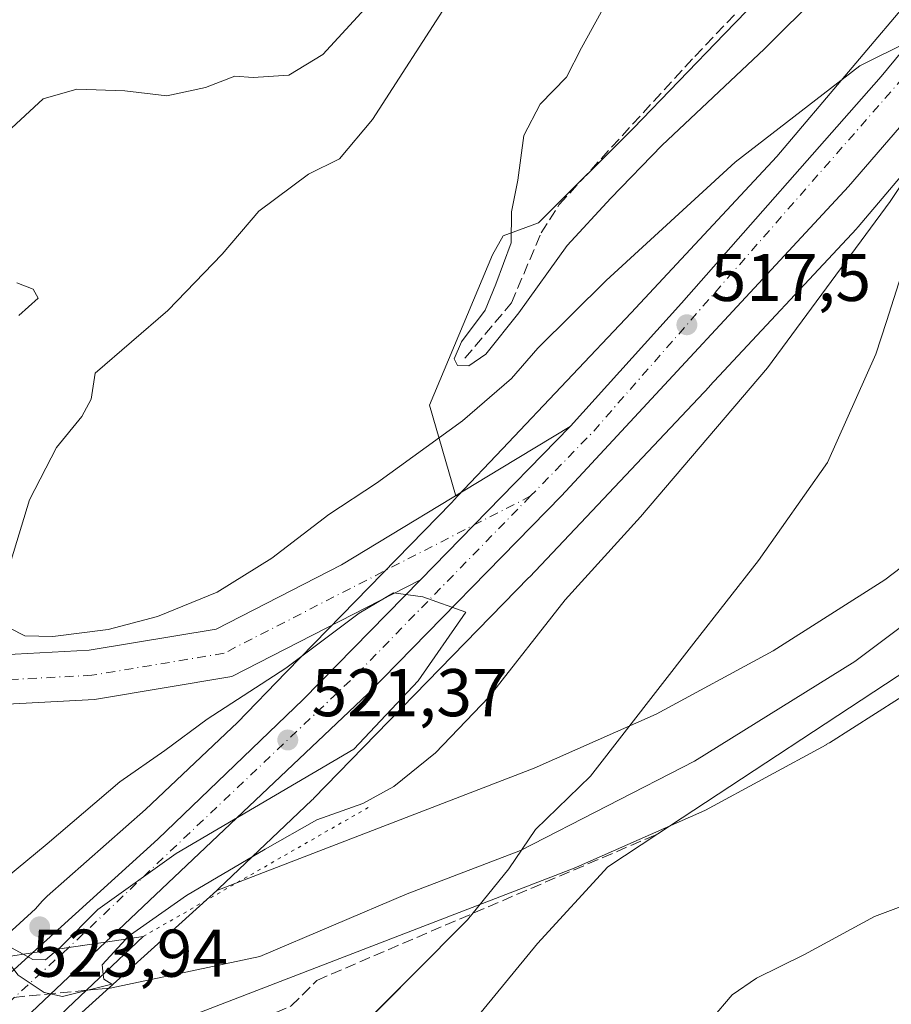
# Model space of a CAD drawing. Units: metres. Extents: x 594863 to 598358, y 4650426 to 4652781.
# Drawn here: x 596604 to 596734, y 4652515 to 4652662 of the extents above; entities that cross this region are included whole.
import ezdxf

# ---------------------------------------------------------------- set-up
doc = ezdxf.new("R2010")
doc.units = ezdxf.units.M
doc.header["$MEASUREMENT"] = 0
for name, pattern in [('DGN Style 3', [2.307223458686699, 1.648016756204785, -0.6592067024819142]), ('DGN Style 4', [2.6384748266838614, 1.318413404963828, -0.6592067024819142, 0.001648016756204785, -0.6592067024819142]), ('DGN Style 5', [1.1536117293433497, 0.4944050268614355, -0.6592067024819142])]:
    doc.linetypes.add(name, pattern=pattern)
for name, color, linetype, lineweight in [('Carretera de calzada única Cxs', 7, 'Continuous', 13), ('Carretera de calzada única eje', 7, 'DGN Style 4', 0), ('Corriente artificial lineal', 4, 'DGN Style 3', 13), ('Corriente natural lineal', 142, 'Continuous', 13), ('Cultivos herbáceos CxS', 92, 'Continuous', 0), ('Curva de nivel normal', 30, 'Continuous', 0), ('Ferrocarril eje', 151, 'Continuous', 13), ('Ferrocarril eje oculto', 9, 'DGN Style 3', 13), ('Matorral CxS', 135, 'Continuous', 0), ('Municipio', 91, 'Continuous', 13), ('Municipio CxS', 4, 'Continuous', 0), ('Núcleo urbano CxS', 7, 'Continuous', 0), ('Pastizal CxS', 92, 'Continuous', 0), ('Puente Cxs', 1, 'Continuous', 13), ('Puente esquema', 1, 'DGN Style 5', 0), ('Punto de cota en terreno', 7, 'Continuous', 0), ('Rótulo de punto de cota en construcción', 7, 'Continuous', 0), ('Rótulo de punto de cota en terreno', 7, 'Continuous', 0)]:
    doc.layers.add(name, color=color, linetype=linetype, lineweight=lineweight)
doc.styles.add('Style-Arial', font='txt')

# ---------------------------------------------------------------- blocks, each defined once
blk = doc.blocks.new('5PATER')
at = {"layer": 'Punto de cota en terreno', "linetype": 'Continuous', "lineweight": 0}
h = blk.add_hatch(color=51, dxfattribs=at)
edge = h.paths.add_edge_path()
edge.add_ellipse((0, 0), major_axis=(-0.1095731443231308, -0.1110710700762829), ratio=0.9994222409660322, start_angle=0, end_angle=360)

msp = doc.modelspace()

# ---------------------------------------------------------------- linework, layer by layer
at = {"layer": 'Carretera de calzada única Cxs', "color": 7, "linetype": 'Continuous', "lineweight": 13, "extrusion": (-0.7125144451854747, 0.7000991014570284, 0.04673771005405259), "elevation": 2832158.945377152, "flags": 128}
msp.add_lwpolyline([(-3736836.697821961, -131992.9150858607), (-3736848.068929083, -131993.3503615317), (-3736868.548893102, -131994.2529478815)], dxfattribs=at)
msp.add_lwpolyline([(-3736836.697821961, -131992.9150858607), (-3736848.068929083, -131993.3503615317), (-3736868.548893102, -131994.2529478815)], dxfattribs=at)
at = {"layer": 'Carretera de calzada única Cxs', "color": 7, "linetype": 'Continuous', "lineweight": 13, "extrusion": (0.6812071435823435, -0.7315839469128955, 0.02723520060022198), "elevation": -2997278.661896683, "flags": 128}
msp.add_lwpolyline([(3607146.392485996, 82181.57811124042), (3607131.261707642, 82177.6156413746), (3607120.451138683, 82183.98570432956)], dxfattribs=at)
at = {"layer": 'Carretera de calzada única Cxs', "color": 7, "linetype": 'Continuous', "lineweight": 13, "extrusion": (-0.1460194419645104, 0.9892817205267533, 1.295689886911277e-09), "elevation": 4515540.033303612, "flags": 128}
msp.add_lwpolyline([(-1269581.121202305, 519.6016492604432), (-1269575.642479826, 520.9464492604494), (-1269570.163757348, 520.5329492604396)], dxfattribs=at)
msp.add_lwpolyline([(-1269581.121202305, 519.6016492604432), (-1269575.642479826, 520.9464492604494), (-1269570.163757348, 520.5329492604396)], dxfattribs=at)
at = {"layer": 'Carretera de calzada única Cxs', "color": 7, "linetype": 'Continuous', "lineweight": 13, "extrusion": (0.01994839649622633, 0.01807256143702935, 0.999637656353708), "elevation": 96504.69191888189, "flags": 128}
msp.add_lwpolyline([(3047383.367317758, -3564528.240084414), (3047383.367317757, -3564554.940109314)], dxfattribs=at)
at = {"layer": 'Carretera de calzada única Cxs', "color": 7, "linetype": 'Continuous', "lineweight": 13}
for points in [[(596616.7600999996, 4652524.7401, 519.6074999999983), (596605.9200999998, 4652523.140100001, 520.5387999999948), (596624.5401, 4652540.020099999, 522.6324000000022), (596646.1700999998, 4652560.770099999, 521.315300000002), (596663.5844000002, 4652578.556600001, 519.9508999999962), (596671.5395000001, 4652586.681700001, 519.5160999999935), (596685.8630999997, 4652601.319499999, 518.6144999999962), (596685.8954999996, 4652601.3453, 518.6132999999973), (596685.9200999998, 4652601.3707, 518.6119999999937), (596702.3800999997, 4652619.640100001, 517.4928999999975), (596732.0601000005, 4652653.340100001, 515.448000000004), (596775.3800999997, 4652705.710100001, 512.2808999999979), (596815.2100999998, 4652758.4001, 509.4468999999954), (596816.4360999997, 4652760.2147, 509.3874000000069), (596824.8300999999, 4652760.329, 509.3252000000066), (596817.6101000002, 4652749.9301, 509.8303000000015), (596775.6901000004, 4652695.0601, 512.7896000000037), (596757.8400999998, 4652672.4301, 514.1588000000047), (596727.2200999996, 4652636.970100001, 516.2765999999974), (596684.5601000005, 4652591.0101, 519.0124000000069), (596655.7701000003, 4652561.600099999, 520.8549000000058)], [(596597.7301000003, 4652507.110099999, 522.0142000000051), (596591.9301000005, 4652506.1601, 521.8717999999935), (596586.1401000004, 4652505.220100001, 521.257500000007), (596605.9200999998, 4652523.140100001, 520.5387999999948), (596616.7600999996, 4652524.7401, 519.6074999999983), (596605.7600999996, 4652514.350099999, 515.6465000000027)]]:
    msp.add_polyline3d(points, close=True, dxfattribs=at)
for points in [[(596824.8300999999, 4652760.329, 509.3252000000066), (596817.6101000002, 4652749.9301, 509.8303000000015), (596775.6901000004, 4652695.0601, 512.7896000000037), (596757.8400999998, 4652672.4301, 514.1588000000047), (596727.2200999996, 4652636.970100001, 516.2765999999974), (596684.5601000005, 4652591.0101, 519.0124000000069), (596655.7701000003, 4652561.600099999, 520.8549000000058), (596616.7600999996, 4652524.7401, 519.6074999999983)], [(596685.8630999997, 4652601.319499999, 518.6144999999962), (596685.8954999996, 4652601.3453, 518.6132999999973), (596685.9200999998, 4652601.3707, 518.6119999999937), (596702.3800999997, 4652619.640100001, 517.4928999999975), (596732.0601000005, 4652653.340100001, 515.448000000004), (596775.3800999997, 4652705.710100001, 512.2808999999979), (596815.2100999998, 4652758.4001, 509.4468999999954), (596816.4360999997, 4652760.214600001, 509.3874000000069)], [(596513.2500999998, 4652551.460100001, 517.6030000000028), (596519.9301000005, 4652552.030099999, 517.3989000000003), (596542.7901, 4652554.710100001, 517.4000999999989), (596577.4101, 4652565.270099999, 516.715200000006), (596592.3300999999, 4652566.9001, 515.8638999999966), (596614.3701, 4652568.090100001, 516.8834000000061), (596633.2200999996, 4652571.220100001, 517.8172999999952), (596651.8800999997, 4652580.790100001, 518.7676000000065), (596675.6151000002, 4652595.132900001, 518.9198999999935), (596685.8630999997, 4652601.319499999, 518.6144999999962)], [(596592.3300999999, 4652566.9001, 515.8638999999966), (596614.3701, 4652568.090100001, 516.8834000000061), (596633.2200999996, 4652571.220100001, 517.8172999999952), (596651.8800999997, 4652580.790100001, 518.7676000000065), (596675.6151000002, 4652595.132900001, 518.9198999999935), (596685.8630999997, 4652601.319499999, 518.6144999999962), (596671.5395000001, 4652586.681700001, 519.5160999999935), (596663.5844000002, 4652578.556600001, 519.9508999999962), (596635.5500999996, 4652564.1801, 521.5592999999935), (596615.1700999998, 4652560.790100001, 517.3178999999947), (596592.9200999998, 4652559.590100001, 515.8564999999944)], [(596663.5844000002, 4652578.556500001, 519.9508999999962), (596635.5500999996, 4652564.1801, 521.5592999999935), (596615.1700999998, 4652560.790100001, 517.3178999999947), (596592.9200999998, 4652559.590100001, 515.8564999999944)], [(596605.9200999998, 4652523.140100001, 520.5387999999948), (596624.5401, 4652540.020099999, 522.6324000000022), (596646.1700999998, 4652560.770099999, 521.315300000002), (596663.5844000002, 4652578.556500001, 519.9508999999962)]]:
    msp.add_polyline3d(points, dxfattribs=at)
at = {"layer": 'Carretera de calzada única eje', "color": 7, "linetype": 'DGN Style 4', "lineweight": 0, "extrusion": (0.04321989133899851, 0.02238232457263263, 0.9988148339604147), "elevation": 130442.8504632332, "flags": 128}
msp.add_lwpolyline([(3857145.78459614, -2666417.79308216), (3857124.960098495, -2666376.526851161), (3857102.676742593, -2666326.119552836), (3857064.102858775, -2666227.54520181), (3857059.998527856, -2666215.130869673)], dxfattribs=at)
at = {"layer": 'Carretera de calzada única eje', "color": 7, "linetype": 'DGN Style 4', "lineweight": 0, "extrusion": (-0.5039092687492155, 0.5331891975589245, 0.6795474438735689), "elevation": 2180391.533932169, "flags": 128}
msp.add_lwpolyline([(-3629379.069380118, -2018942.947040516), (-3629341.281844267, -2018940.703816423), (-3629283.129647879, -2018940.588363375)], dxfattribs=at)
at = {"layer": 'Carretera de calzada única eje', "color": 7, "linetype": 'DGN Style 4', "lineweight": 0, "extrusion": (0.02574284996352936, 0.02358103412415779, 0.9993904344676261), "elevation": 125590.4367551276, "flags": 128}
msp.add_lwpolyline([(3027736.599080217, -3580357.873804887), (3027736.599080217, -3580331.535202416)], dxfattribs=at)
at = {"layer": 'Carretera de calzada única eje', "color": 7, "linetype": 'DGN Style 4', "lineweight": 0}
msp.add_polyline3d([(596679.9663000006, 4652591.0031, 519.2219000000041), (596634.4062999999, 4652567.6393, 518.6055999999953), (596614.7764999997, 4652564.374100001, 517.0531000000046), (596592.6277000001, 4652563.179500001, 515.8886000000057), (596578.1634999998, 4652561.6021, 515.8671000000032), (596543.5586999999, 4652551.047700001, 516.5791999999929), (596520.2988999998, 4652548.3123, 517.2902000000031), (596512.4232999999, 4652547.649900001, 517.5469000000012)], dxfattribs=at)
at = {"layer": 'Corriente artificial lineal', "color": 4, "linetype": 'DGN Style 3', "lineweight": 13, "extrusion": (-0.01060968232365054, -0.004554609369651079, 0.9999333428656537), "elevation": -27008.03160289502, "flags": 128}
msp.add_lwpolyline([(596620.0656869025, 4652444.298853947), (596670.7469908193, 4652466.054279598)], dxfattribs=at)
at = {"layer": 'Corriente artificial lineal', "color": 4, "linetype": 'DGN Style 3', "lineweight": 13}
for points in [[(596670.2111000001, 4652611.461300001, 510.4989999999962), (596677.1401000004, 4652619.710100001, 509.6999999999971), (596681.5401, 4652630.090100001, 509.1168000000035), (596684.2301000003, 4652634.300100001, 508.8117000000057), (596704.3601000002, 4652656.300100001, 507.8135000000038), (596753.0000999998, 4652707.130100001, 506.4165999999968), (596782.5201000003, 4652741.0801, 505.507700000002), (596797.5059000002, 4652759.956700001, 505.2943999999989)], [(596605.7226999998, 4652509.7389, 514.9955999999949), (596617.1999000004, 4652507.5175, 513.045100000003), (596633.6041000001, 4652510.692500001, 512.5598999999929), (596644.3991, 4652515.2434, 512.7584000000061), (596648.2090999996, 4652519.053400001, 512.6573999999965)]]:
    msp.add_polyline3d(points, dxfattribs=at)
at = {"layer": 'Corriente natural lineal', "color": 142, "linetype": 'Continuous', "lineweight": 13}
msp.add_polyline3d([(596597.3338000001, 4652463.861400001, 514.571299999996), (596609.7164000003, 4652468.147600001, 514.0390999999945), (596623.8450999996, 4652474.973900001, 513.6772000000057), (596643.2127, 4652487.832699999, 513.4541999999929), (596660.3576999997, 4652499.897700001, 513.1496000000043), (596671.4702000003, 4652512.915200001, 513.0237999999954), (596680.9952999996, 4652524.504000001, 513.1067000000039), (596691.4727999996, 4652535.934, 513.2271000000037), (596698.8865, 4652540.808599999, 513.2942000000039), (596738.0670999996, 4652566.5701, 512.2783000000054), (596757.5140000005, 4652582.4451, 511.9040999999997), (596773.5213000001, 4652597.790999999, 511.5041999999958), (596787.2796999998, 4652610.226399999, 511.1279000000068), (596799, 4652623, 511.0338999999949), (596806.9912, 4652635.494200001, 510.5234000000055), (596818.5005999999, 4652650.972300001, 509.8353000000062), (596829.7454000004, 4652667.1119, 509.3738000000012), (596834.6402000004, 4652677.166099999, 509.3855999999942), (596841.9162999997, 4652696.480699999, 509.2692999999999), (596852.7642000001, 4652717.250600001, 507.4943000000058), (596859.4582000002, 4652729.7389, 507.5157999999938), (596866.6549000005, 4652747.942299999, 506.9830999999977), (596873.4041999998, 4652760.991000001, 506.6937999999937)], dxfattribs=at)
at = {"layer": 'Cultivos herbáceos CxS', "color": 92, "linetype": 'Continuous', "lineweight": 0}
for points in [[(596792.8047000002, 4652759.8928, 505.6043000000063), (596778.5850999998, 4652746.0385, 505.9195000000037), (596754.4817000004, 4652715.4089, 506.5213999999978), (596738.4128999999, 4652692.3115, 506.8506000000052), (596725.3569, 4652676.7457, 507.4251999999979), (596708.7856999999, 4652659.673699999, 507.7179000000033), (596695.2276999997, 4652645.6143, 508.2244000000064), (596681.1675000006, 4652631.5551, 509.2002999999968), (596675.9018999999, 4652629.640500001, 510.2829000000056), (596674.3136999998, 4652626.816099999, 510.4116000000067), (596664.9319000002, 4652604.509500001, 511.8923000000068), (596668.8309000004, 4652591.194499999, 518.5105999999942), (596669.1118000001, 4652590.9573, 518.5923000000039)], [(596725.3569, 4652676.7457, 507.4251999999979), (596708.7856999999, 4652659.673699999, 507.7179000000033), (596695.2276999997, 4652645.6143, 508.2244000000064), (596681.1675000006, 4652631.5551, 509.2002999999968), (596675.9018999999, 4652629.640500001, 510.2829000000056), (596674.3136999998, 4652626.816099999, 510.4116000000067), (596664.9319000002, 4652604.509500001, 511.8923000000068), (596668.8309000004, 4652591.194499999, 518.5105999999942), (596669.1118000001, 4652590.9573, 518.5923000000039), (596668.2059000004, 4652589.999299999, 518.7295000000013), (596643.6793000001, 4652564.8663, 519.448900000003), (596643.6589000003, 4652564.8453, 519.4510000000009), (596636.3481000002, 4652557.299100001, 520.3723999999929), (596635.5698999995, 4652556.561899999, 520.4030000000057), (596622.7406000001, 4652544.41, 521.6318000000028), (596608.1237000005, 4652531.570400001, 521.9231), (596607.7467999998, 4652531.217, 521.9627000000038), (596607.3887, 4652530.834899999, 522.0087000000058), (596607.3589000005, 4652530.8005, 522.011400000003), (596606.3651000002, 4652529.654200001, 522.110400000005), (596598.7988999998, 4652522.800799999, 516.9729999999981)], [(596669.1118000001, 4652590.9573, 518.5923000000039), (596668.2059000004, 4652589.999299999, 518.7295000000013), (596643.6793000001, 4652564.8663, 519.448900000003), (596643.6589000003, 4652564.8453, 519.4510000000009), (596636.3481000002, 4652557.299100001, 520.3723999999929), (596635.5698999995, 4652556.561899999, 520.4030000000057), (596622.7406000001, 4652544.41, 521.6318000000028), (596608.1237000005, 4652531.570400001, 521.9231), (596607.7467999998, 4652531.217, 521.9627000000038), (596607.3887, 4652530.834899999, 522.0087000000058), (596607.3589000005, 4652530.8005, 522.011400000003), (596606.3651000002, 4652529.654200001, 522.110400000005), (596598.7988999998, 4652522.800799999, 516.9729999999981)]]:
    msp.add_polyline3d(points, dxfattribs=at)
at = {"layer": 'Curva de nivel normal', "color": 30, "linetype": 'Continuous', "lineweight": 0, "flags": 128}
for points, elevation in [([(596690.4400000004, 4652662.890100001), (596687.5599999996, 4652657.5601), (596685.3099999996, 4652653.2301), (596681.3799999999, 4652649.2301), (596678.9600000001, 4652644.5601), (596678.0599999996, 4652637.9001), (596677.1100000005, 4652633.2301), (596677.0700000003, 4652628.620100001), (596674.7800000003, 4652622.460100001), (596673.2400000002, 4652618.620100001), (596669.7199999997, 4652613.9001), (596668.6200000001, 4652611.4001), (596669.1100000005, 4652610.4001), (596670.7800000003, 4652610.340100001), (596673.3300000001, 4652612.050100001), (596678.2100000001, 4652618.2301), (596685.4199999999, 4652628.2301), (596691.8799999999, 4652635.2301), (596699.5, 4652643.050100001), (596714.7400000002, 4652657.440099999), (596731.1600000003, 4652673.7601)], 510), ([(596602.1699999999, 4652645.0601), (596607.5099999999, 4652649.9801), (596612.54, 4652651.4301), (596619.6500000004, 4652651.210100001), (596625.8799999999, 4652650.440099999), (596631.6299999999, 4652651.690099999), (596635.9900000002, 4652653.390100001), (596638.7400000002, 4652653.190099999), (596644.0300000003, 4652653.520099999), (596649.1100000005, 4652656.5601), (596655.9100000003, 4652664.0001)], 520), ([(596602.75, 4652581.450099999), (596605.4800000006, 4652590.450099999), (596609.4900000002, 4652598.210100001), (596613.29, 4652602.8301), (596614.6399999997, 4652605.4001), (596615.2400000002, 4652609.2301), (596626.0599999996, 4652618.5601), (596634.1399999997, 4652626.9001), (596639.5800000001, 4652633.300100001), (596646.9800000006, 4652638.790100001), (596651.5800000001, 4652641.100099999), (596656.4800000006, 4652646.940099999), (596667.9100000003, 4652664.6501)], 515), ([(596736.3700000001, 4652658.620100001), (596728.9100000003, 4652654.880100001), (596710.4000000004, 4652640.5701), (596691.1799999997, 4652623.0101), (596681.0599999996, 4652612.970100001), (596677.1200000001, 4652608.470100001), (596669.8600000005, 4652602.1801), (596657.0599999996, 4652592.9001), (596649.9900000002, 4652588.2301), (596641.5, 4652581.790100001), (596633.3799999999, 4652576.710100001), (596624.5099999999, 4652573.0801), (596617.1699999999, 4652571.1801), (596608.9800000006, 4652570.140100001), (596604.8099999996, 4652570.2501), (596602.54, 4652571.350099999)], 515), ([(596619.8028999995, 4652525.193299999), (596619.8059, 4652525.196599999), (596620.1399999997, 4652525.5601), (596628.8399999999, 4652531.6501), (596640.54, 4652538.540100001), (596648.2000000002, 4652542.920100001), (596655.0499999998, 4652545.340100001), (596659.6600000003, 4652547.8301), (596665.8399999999, 4652552.840100001), (596673.7400000002, 4652561.140100001), (596685.1200000001, 4652575.5601), (596696.3200000003, 4652587.9001), (596715.1799999997, 4652610.020099999), (596733.4400000004, 4652634.7501), (596741.6399999997, 4652647.0701)], 515), ([(596603.8799999999, 4652617.790100001), (596606.79, 4652620.4101), (596606.0199999996, 4652621.7401), (596603.5999999996, 4652622.6501)], 520), ([(596604.5253, 4652522.932700001), (596602.7999999998, 4652523.870100001), (596599.8099999996, 4652524.870100001), (596598.7100000001, 4652526.110099999), (596597.6200000001, 4652527.020099999), (596596.7199999997, 4652528.220100001), (596596.5300000003, 4652529.370100001), (596597.7199999997, 4652530.7501), (596608.1200000001, 4652539.3201), (596618.9299999997, 4652548.540100001), (596625.6100000005, 4652553.190099999), (596631.9199999999, 4652557.860099999), (596643.5999999996, 4652565.450099999), (596654.5, 4652573.600099999), (596659.6100000005, 4652576.630100001), (596663.9299999997, 4652576.030099999), (596670.3300000001, 4652573.7301), (596663.2699999996, 4652563.540100001), (596653.7100000001, 4652553.380100001), (596627.2999999998, 4652537.890100001), (596615.6600000003, 4652529.5801), (596610.1600000003, 4652524.020099999), (596609.79, 4652523.710100001)], 520), ([(596738.3799999999, 4652531.2401), (596731.0899999999, 4652528.520099999), (596720.6600000003, 4652522.880100001), (596713.5300000003, 4652519.380100001), (596709.9199999999, 4652516.9101), (596706.8099999996, 4652513.2401)], 515), ([(596619.8028999995, 4652525.193299999), (596619.7999999998, 4652525.190099999), (596619.7969000004, 4652525.186799999), (596616.2800000003, 4652521.370100001), (596616.4599000001, 4652519.9408)], 515), ([(596604.5253, 4652522.932700001), (596604.5300000003, 4652522.9301), (596605.9800000006, 4652522.1501), (596607.8799999999, 4652522.100099999), (596609.79, 4652523.710100001)], 520), ([(596613.9389000004, 4652517.539799999), (596610.3799999999, 4652516.6601), (596607.6699999999, 4652517.2501), (596603.7800000003, 4652519.840100001), (596601.8300000001, 4652522.380100001), (596601.8265000005, 4652522.3847)], 515), ([(596616.4599000001, 4652519.9408), (596616.54, 4652519.2501), (596617.75, 4652518.4801), (596613.9389000004, 4652517.539799999)], 515)]:
    msp.add_lwpolyline(points, dxfattribs=dict(at, elevation=elevation))
at = {"layer": 'Ferrocarril eje', "color": 151, "linetype": 'Continuous', "lineweight": 13}
msp.add_polyline3d([(596863.073, 4652760.850199999, 513.713699999993), (596844.4800000006, 4652721.970000001, 514.525999999998), (596824.9299999997, 4652678.220000001, 515.6757999999973), (596802.9699999997, 4652641.4, 512.119200000001), (596792.8300000001, 4652627.699999999, 511.3858000000037), (596775.2699999996, 4652607.180000001, 513.0329999999958), (596753.9100000003, 4652585.730000001, 512.8536000000023), (596728.1699999999, 4652566.439999999, 513.258600000001), (596704.3399999999, 4652551.630000001, 516.6937000000034), (596678.4500000002, 4652538.359999999, 516.7225000000036), (596661.6100000005, 4652531.92, 516.2421999999933), (596639.7100000001, 4652522.609999999, 517.8407000000007), (596617.4800000006, 4652517.91, 515.9199999999983), (596613.9699999997, 4652517.57, 516.1106)], dxfattribs=at)
at = {"layer": 'Ferrocarril eje oculto', "color": 9, "linetype": 'DGN Style 3', "lineweight": 13, "extrusion": (-0.0118019043490156, -0.001140951366744609, 0.999929704171106), "elevation": -11833.40296794369, "flags": 128}
msp.add_lwpolyline([(596578.5099185198, 4652507.096910827), (596558.9585314142, 4652505.206909597)], dxfattribs=at)
at = {"layer": 'Matorral CxS', "color": 135, "linetype": 'Continuous', "lineweight": 0}
for points in [[(596854.7424, 4652760.7368, 507.3105000000069), (596828.1924999999, 4652701.9815, 508.2737000000052), (596828.1912000002, 4652701.978499999, 508.2737999999954), (596828.1898999996, 4652701.975500001, 508.2737999999954), (596828.1102999998, 4652701.7929, 508.2774999999965), (596828.1089000005, 4652701.789799999, 508.2776000000013), (596828.1075999998, 4652701.786699999, 508.277700000006), (596820.3192999996, 4652683.253900001, 508.3654999999999), (596811.3897000002, 4652665.6873, 508.3273000000045), (596801.1031, 4652648.8029, 510.6097000000009), (596789.6542999997, 4652632.7949, 511.0420000000013), (596776.9417000003, 4652617.657500001, 510.1083999999974), (596763.1681000004, 4652603.4967, 510.0100999999996), (596748.3196999999, 4652590.492900001, 510.3086999999941), (596732.6023000004, 4652578.559900001, 510.4928000000073), (596716.0173000004, 4652567.9891, 511.0945999999968), (596698.6527000006, 4652558.579700001, 511.3867000000028), (596680.5242999997, 4652550.588300001, 512.0645999999979), (596633.3169999998, 4652532.403899999, 517.7372999999934)], [(596748.3196999999, 4652590.492900001, 510.3086999999941), (596732.6023000004, 4652578.559900001, 510.4928000000073), (596716.0173000004, 4652567.9891, 511.0945999999968), (596698.6527000006, 4652558.579700001, 511.3867000000028), (596680.5242999997, 4652550.588300001, 512.0645999999979), (596633.3169999998, 4652532.403899999, 517.7372999999934), (596633.4130999995, 4652532.488500001, 517.730899999995), (596633.6348000001, 4652532.6907, 517.7424000000028), (596647.4763000002, 4652545.801300001, 520.6312999999936), (596647.6316000001, 4652545.952600001, 520.6512999999978), (596647.7208000004, 4652546.043099999, 520.664499999999), (596655.1407000005, 4652553.702600001, 520.5835999999981), (596679.7015000005, 4652578.8705, 519.0432000000001), (596679.7894000001, 4652578.9617, 519.0332000000053), (596687.4190999996, 4652587.032299999, 518.7311999999947), (596706.5484999996, 4652607.260399999, 517.321299999996), (596706.5856, 4652607.299699999, 517.3221000000049), (596728.3975000001, 4652630.679099999, 515.9907999999997), (596728.5623000005, 4652630.861600001, 515.977899999998), (596728.6546999998, 4652630.968699999, 515.9716000000044), (596760.7089000001, 4652668.847800001, 513.8546999999963)], [(596760.7089000001, 4652668.847800001, 513.8546999999963), (596728.6546999998, 4652630.968699999, 515.9716000000044), (596728.5623000005, 4652630.861600001, 515.977899999998), (596728.3975000001, 4652630.679099999, 515.9907999999997), (596706.5856, 4652607.299699999, 517.3221000000049), (596706.5484999996, 4652607.260399999, 517.321299999996), (596687.4190999996, 4652587.032299999, 518.7311999999947), (596679.7894000001, 4652578.9617, 519.0332000000053), (596679.7015000005, 4652578.8705, 519.0432000000001), (596655.1407000005, 4652553.702600001, 520.5835999999981), (596647.7208000004, 4652546.043099999, 520.664499999999), (596647.6316000001, 4652545.952600001, 520.6512999999978), (596647.4763000002, 4652545.801300001, 520.6312999999936), (596633.6348000001, 4652532.6907, 517.7424000000028), (596633.4130999995, 4652532.488500001, 517.730899999995), (596633.3169999998, 4652532.403899999, 517.7372999999934)], [(596622.8512000004, 4652511.227, 513.2645000000048), (596686.4530999997, 4652535.726, 513.344299999997), (596686.4585999995, 4652535.7281, 513.3441000000021), (596686.4641000004, 4652535.7304, 513.3439999999973), (596686.7933999998, 4652535.8662, 513.3331000000035), (596686.7988999998, 4652535.868600001, 513.332899999994), (596686.8043000001, 4652535.870999999, 513.3326999999991), (596705.4050000003, 4652544.070800001, 513.1713000000018), (596705.4143000003, 4652544.074999999, 513.171199999997), (596705.4233999997, 4652544.079399999, 513.171100000007), (596705.9718000004, 4652544.348200001, 513.1659000000072), (596705.9806000004, 4652544.352499999, 513.1659000000072), (596705.9891999997, 4652544.357000001, 513.1658000000025), (596723.8898999998, 4652554.0569, 512.4284999999945), (596723.8989000004, 4652554.061799999, 512.4282999999997), (596723.9016000004, 4652554.0634, 512.4282999999997), (596723.9050000003, 4652554.065400001, 512.4281999999948), (596724.3633000003, 4652554.335200001, 512.414300000004), (596724.3710000003, 4652554.3397, 512.4140000000043), (596724.3786000004, 4652554.3444, 512.4137000000047), (596741.4787999997, 4652565.244200001, 511.8879000000015)], [(596741.4787999997, 4652565.244200001, 511.8879000000015), (596724.3786000004, 4652554.3444, 512.4137000000047), (596724.3710000003, 4652554.3397, 512.4140000000043), (596724.3633000003, 4652554.335200001, 512.414300000004), (596723.9050000003, 4652554.065400001, 512.4281999999948), (596723.9016000004, 4652554.0634, 512.4282999999997), (596723.8989000004, 4652554.061799999, 512.4282999999997), (596723.8898999998, 4652554.0569, 512.4284999999945), (596705.9891999997, 4652544.357000001, 513.1658000000025), (596705.9806000004, 4652544.352499999, 513.1659000000072), (596705.9718000004, 4652544.348200001, 513.1659000000072), (596705.4233999997, 4652544.079399999, 513.171100000007), (596705.4143000003, 4652544.074999999, 513.171199999997), (596705.4050000003, 4652544.070800001, 513.1713000000018), (596686.8043000001, 4652535.870999999, 513.3326999999991), (596686.7988999998, 4652535.868600001, 513.332899999994), (596686.7933999998, 4652535.8662, 513.3331000000035), (596686.4641000004, 4652535.7304, 513.3439999999973), (596686.4585999995, 4652535.7281, 513.3441000000021), (596686.4530999997, 4652535.726, 513.344299999997), (596622.8512000004, 4652511.227, 513.2645000000048)]]:
    msp.add_polyline3d(points, dxfattribs=at)
at = {"layer": 'Municipio', "color": 91, "linetype": 'Continuous', "lineweight": 13, "flags": 128}
msp.add_lwpolyline([(596593.2170000006, 4652466.047), (596620.1300000007, 4652482.932000001), (596620.2890000006, 4652483.059000002), (596633.0250000015, 4652493.284000002), (596652.3080000008, 4652509.700999998), (596666.3630000018, 4652523.795000001), (596666.6740000012, 4652524.106000002), (596670.5860000004, 4652528.028999997), (596676.7290000012, 4652535.620999997), (596680.7010000006, 4652541.445000002), (596688.8800000004, 4652549.407000002), (596704.2420000003, 4652569.149), (596713.8430000015, 4652581.425000003), (596724.0930000021, 4652595.983999998), (596731.2999999997, 4652612.085000004), (596732.850000001, 4652616.906000001), (596735.0510000013, 4652623.755999999), (596771.3540000014, 4652660.795000002), (596801.3080000002, 4652698.885999998), (596829.7440000012, 4652738.381), (596844.3360000021, 4652760.389000002), (596844.464797357, 4652760.596605509)], dxfattribs=at)
msp.add_lwpolyline([(596593.2170000006, 4652466.047), (596620.1300000007, 4652482.932000001), (596620.2890000006, 4652483.059000002), (596633.0250000015, 4652493.284000002), (596652.3080000008, 4652509.700999998), (596666.3630000018, 4652523.795000001), (596666.6740000012, 4652524.106000002), (596670.5860000004, 4652528.028999997), (596676.7290000012, 4652535.620999997), (596680.7010000006, 4652541.445000002), (596688.8800000004, 4652549.407000002), (596704.2420000003, 4652569.149), (596713.8430000015, 4652581.425000003), (596724.0930000021, 4652595.983999998), (596731.2999999997, 4652612.085000004), (596732.850000001, 4652616.906000001), (596735.0510000013, 4652623.755999999), (596771.3540000014, 4652660.795000002), (596801.3080000002, 4652698.885999998), (596829.7440000012, 4652738.381), (596844.3360000021, 4652760.389000002), (596844.464797357, 4652760.596605509)], dxfattribs=at)
at = {"layer": 'Municipio CxS', "color": 4, "linetype": 'Continuous', "lineweight": 0, "flags": 128}
for points in [[(596593.217, 4652466.046999999), (596620.1300000001, 4652482.932), (596620.289, 4652483.059000001), (596633.025000001, 4652493.284000001), (596652.3080000002, 4652509.700999999), (596666.362999999, 4652523.795), (596666.6740000006, 4652524.106000002), (596670.5859999999, 4652528.028999998), (596676.7290000007, 4652535.620999998), (596680.7010000001, 4652541.445000002), (596688.8799999999, 4652549.407000001), (596704.2419999997, 4652569.149000001), (596713.8430000008, 4652581.425000002), (596724.0930000015, 4652595.983999998), (596731.2999999991, 4652612.085000002), (596732.8500000003, 4652616.905999999), (596735.0510000007, 4652623.755999999), (596771.3540000009, 4652660.795000001), (596801.3079999996, 4652698.885999999), (596829.7440000006, 4652738.380999999), (596844.3359999993, 4652760.389000001), (596844.4647973543, 4652760.59660551), (598313.1300007238, 4652780.609983487)], [(594863.3400006975, 4652733.599983484), (596844.4647973543, 4652760.59660551), (596844.3359999993, 4652760.389000001), (596829.7440000006, 4652738.380999999), (596801.3079999996, 4652698.885999999), (596771.3540000009, 4652660.795000001), (596735.0510000007, 4652623.755999999), (596732.8500000003, 4652616.905999999), (596731.2999999991, 4652612.085000002), (596724.0930000015, 4652595.983999998), (596713.8430000008, 4652581.425000002), (596704.2419999997, 4652569.149000001), (596688.8799999999, 4652549.407000001), (596680.7010000001, 4652541.445000002), (596676.7290000007, 4652535.620999998), (596670.5859999999, 4652528.028999998), (596666.6740000006, 4652524.106000002), (596666.362999999, 4652523.795), (596652.3080000002, 4652509.700999999), (596633.025000001, 4652493.284000001), (596620.289, 4652483.059000001), (596620.1300000001, 4652482.932), (596593.217, 4652466.046999999)]]:
    msp.add_lwpolyline(points, dxfattribs=at)
at = {"layer": 'Núcleo urbano CxS', "color": 7, "linetype": 'Continuous', "lineweight": 0, "extrusion": (-0.05657859242751374, -0.051092078952626, 0.9970899971152153), "elevation": -270947.9954979648, "flags": 128}
msp.add_lwpolyline([(-3053128.555136333, 3550636.923411435), (-3053128.555136333, 3550600.124600666)], dxfattribs=at)
msp.add_lwpolyline([(-3053128.555136333, 3550636.923411435), (-3053128.555136333, 3550600.124600666)], dxfattribs=at)
at = {"layer": 'Núcleo urbano CxS', "color": 7, "linetype": 'Continuous', "lineweight": 0}
for points in [[(596606.0853000004, 4652507.812899999, 514.9320000000008), (596633.3169999998, 4652532.403899999, 517.7372999999934), (596680.5242999997, 4652550.588300001, 512.0645999999979), (596698.6527000006, 4652558.579700001, 511.3867000000028), (596716.0173000004, 4652567.9891, 511.0945999999968), (596732.6023000004, 4652578.559900001, 510.4928000000073), (596748.3196999999, 4652590.492900001, 510.3086999999941), (596763.1681000004, 4652603.4967, 510.0100999999996), (596776.9417000003, 4652617.657500001, 510.1083999999974), (596789.6542999997, 4652632.7949, 511.0420000000013), (596801.1031, 4652648.8029, 510.6097000000009), (596811.3897000002, 4652665.6873, 508.3273000000045), (596820.3192999996, 4652683.253900001, 508.3654999999999), (596828.1075999998, 4652701.786699999, 508.277700000006), (596828.1089000005, 4652701.789799999, 508.2776000000013), (596828.1102999998, 4652701.7929, 508.2774999999965), (596828.1898999996, 4652701.975500001, 508.2737999999954), (596828.1912000002, 4652701.978499999, 508.2737999999954), (596828.1924999999, 4652701.9815, 508.2737000000052), (596854.7423, 4652760.7367, 507.3105000000069)], [(596854.7424, 4652760.7368, 507.3105000000069), (596828.1924999999, 4652701.9815, 508.2737000000052), (596828.1912000002, 4652701.978499999, 508.2737999999954), (596828.1898999996, 4652701.975500001, 508.2737999999954), (596828.1102999998, 4652701.7929, 508.2774999999965), (596828.1089000005, 4652701.789799999, 508.2776000000013), (596828.1075999998, 4652701.786699999, 508.277700000006), (596820.3192999996, 4652683.253900001, 508.3654999999999), (596811.3897000002, 4652665.6873, 508.3273000000045), (596801.1031, 4652648.8029, 510.6097000000009), (596789.6542999997, 4652632.7949, 511.0420000000013), (596776.9417000003, 4652617.657500001, 510.1083999999974), (596763.1681000004, 4652603.4967, 510.0100999999996), (596748.3196999999, 4652590.492900001, 510.3086999999941), (596732.6023000004, 4652578.559900001, 510.4928000000073), (596716.0173000004, 4652567.9891, 511.0945999999968), (596698.6527000006, 4652558.579700001, 511.3867000000028), (596680.5242999997, 4652550.588300001, 512.0645999999979), (596633.3169999998, 4652532.403899999, 517.7372999999934)], [(596810.6265000004, 4652760.135600001, 507.8861000000034), (596797.7755000005, 4652742.2106, 509.1692000000039), (596780.6047, 4652718.802400001, 510.5053999999946), (596758.6222999999, 4652690.992500001, 512.1708999999975), (596748.5460999999, 4652679.2433, 512.7936999999947), (596748.5120999999, 4652679.2031, 512.7994999999937), (596716.5658, 4652641.4518, 515.3372999999992), (596694.9045000002, 4652618.233899999, 516.5806000000011), (596675.7932000002, 4652598.024499999, 517.7189999999973), (596669.1118000001, 4652590.9573, 518.5923000000039)], [(596598.7988999998, 4652522.800799999, 516.9729999999981), (596606.3651000002, 4652529.654200001, 522.110400000005), (596607.3589000005, 4652530.8005, 522.011400000003), (596607.3887, 4652530.834899999, 522.0087000000058), (596607.7467999998, 4652531.217, 521.9627000000038), (596608.1237000005, 4652531.570400001, 521.9231), (596622.7406000001, 4652544.41, 521.6318000000028), (596635.5698999995, 4652556.561899999, 520.4030000000057), (596636.3481000002, 4652557.299100001, 520.3723999999929), (596643.6589000003, 4652564.8453, 519.4510000000009), (596643.6793000001, 4652564.8663, 519.448900000003), (596668.2059000004, 4652589.999299999, 518.7295000000013), (596669.1118000001, 4652590.9573, 518.5923000000039), (596675.7932000002, 4652598.024499999, 517.7189999999973), (596694.9045000002, 4652618.233899999, 516.5806000000011), (596716.5658, 4652641.4518, 515.3372999999992), (596748.5120999999, 4652679.2031, 512.7994999999937)], [(596760.7089000001, 4652668.847800001, 513.8546999999963), (596728.6546999998, 4652630.968699999, 515.9716000000044), (596728.5623000005, 4652630.861600001, 515.977899999998), (596728.3975000001, 4652630.679099999, 515.9907999999997), (596706.5856, 4652607.299699999, 517.3221000000049), (596706.5484999996, 4652607.260399999, 517.321299999996), (596687.4190999996, 4652587.032299999, 518.7311999999947), (596679.7894000001, 4652578.9617, 519.0332000000053), (596679.7015000005, 4652578.8705, 519.0432000000001), (596655.1407000005, 4652553.702600001, 520.5835999999981), (596647.7208000004, 4652546.043099999, 520.664499999999), (596647.6316000001, 4652545.952600001, 520.6512999999978), (596647.4763000002, 4652545.801300001, 520.6312999999936), (596633.6348000001, 4652532.6907, 517.7424000000028), (596633.4130999995, 4652532.488500001, 517.730899999995), (596633.3169999998, 4652532.403899999, 517.7372999999934), (596606.0853000004, 4652507.812899999, 514.9320000000008)], [(596760.7089000001, 4652668.847800001, 513.8546999999963), (596728.6546999998, 4652630.968699999, 515.9716000000044), (596728.5623000005, 4652630.861600001, 515.977899999998), (596728.3975000001, 4652630.679099999, 515.9907999999997), (596706.5856, 4652607.299699999, 517.3221000000049), (596706.5484999996, 4652607.260399999, 517.321299999996), (596687.4190999996, 4652587.032299999, 518.7311999999947), (596679.7894000001, 4652578.9617, 519.0332000000053), (596679.7015000005, 4652578.8705, 519.0432000000001), (596655.1407000005, 4652553.702600001, 520.5835999999981), (596647.7208000004, 4652546.043099999, 520.664499999999), (596647.6316000001, 4652545.952600001, 520.6512999999978), (596647.4763000002, 4652545.801300001, 520.6312999999936), (596633.6348000001, 4652532.6907, 517.7424000000028), (596633.4130999995, 4652532.488500001, 517.730899999995), (596633.3169999998, 4652532.403899999, 517.7372999999934)], [(596669.1118000001, 4652590.9573, 518.5923000000039), (596668.2059000004, 4652589.999299999, 518.7295000000013), (596643.6793000001, 4652564.8663, 519.448900000003), (596643.6589000003, 4652564.8453, 519.4510000000009), (596636.3481000002, 4652557.299100001, 520.3723999999929), (596635.5698999995, 4652556.561899999, 520.4030000000057), (596622.7406000001, 4652544.41, 521.6318000000028), (596608.1237000005, 4652531.570400001, 521.9231), (596607.7467999998, 4652531.217, 521.9627000000038), (596607.3887, 4652530.834899999, 522.0087000000058), (596607.3589000005, 4652530.8005, 522.011400000003), (596606.3651000002, 4652529.654200001, 522.110400000005), (596598.7988999998, 4652522.800799999, 516.9729999999981)], [(596741.4787999997, 4652565.244200001, 511.8879000000015), (596724.3786000004, 4652554.3444, 512.4137000000047), (596724.3710000003, 4652554.3397, 512.4140000000043), (596724.3633000003, 4652554.335200001, 512.414300000004), (596723.9050000003, 4652554.065400001, 512.4281999999948), (596723.9016000004, 4652554.0634, 512.4282999999997), (596723.8989000004, 4652554.061799999, 512.4282999999997), (596723.8898999998, 4652554.0569, 512.4284999999945), (596705.9891999997, 4652544.357000001, 513.1658000000025), (596705.9806000004, 4652544.352499999, 513.1659000000072), (596705.9718000004, 4652544.348200001, 513.1659000000072), (596705.4233999997, 4652544.079399999, 513.171100000007), (596705.4143000003, 4652544.074999999, 513.171199999997), (596705.4050000003, 4652544.070800001, 513.1713000000018), (596686.8043000001, 4652535.870999999, 513.3326999999991), (596686.7988999998, 4652535.868600001, 513.332899999994), (596686.7933999998, 4652535.8662, 513.3331000000035), (596686.4641000004, 4652535.7304, 513.3439999999973), (596686.4585999995, 4652535.7281, 513.3441000000021), (596686.4530999997, 4652535.726, 513.344299999997), (596622.8512000004, 4652511.227, 513.2645000000048)], [(596741.4787999997, 4652565.244200001, 511.8879000000015), (596724.3786000004, 4652554.3444, 512.4137000000047), (596724.3710000003, 4652554.3397, 512.4140000000043), (596724.3633000003, 4652554.335200001, 512.414300000004), (596723.9050000003, 4652554.065400001, 512.4281999999948), (596723.9016000004, 4652554.0634, 512.4282999999997), (596723.8989000004, 4652554.061799999, 512.4282999999997), (596723.8898999998, 4652554.0569, 512.4284999999945), (596705.9891999997, 4652544.357000001, 513.1658000000025), (596705.9806000004, 4652544.352499999, 513.1659000000072), (596705.9718000004, 4652544.348200001, 513.1659000000072), (596705.4233999997, 4652544.079399999, 513.171100000007), (596705.4143000003, 4652544.074999999, 513.171199999997), (596705.4050000003, 4652544.070800001, 513.1713000000018), (596686.8043000001, 4652535.870999999, 513.3326999999991), (596686.7988999998, 4652535.868600001, 513.332899999994), (596686.7933999998, 4652535.8662, 513.3331000000035), (596686.4641000004, 4652535.7304, 513.3439999999973), (596686.4585999995, 4652535.7281, 513.3441000000021), (596686.4530999997, 4652535.726, 513.344299999997), (596622.8512000004, 4652511.227, 513.2645000000048)]]:
    msp.add_polyline3d(points, dxfattribs=at)
at = {"layer": 'Pastizal CxS', "color": 92, "linetype": 'Continuous', "lineweight": 0}
msp.add_polyline3d([(596669.1118000001, 4652590.9573, 518.5923000000039), (596668.8309000004, 4652591.194499999, 518.5105999999942), (596664.9319000002, 4652604.509500001, 511.8923000000068), (596674.3136999998, 4652626.816099999, 510.4116000000067), (596675.9018999999, 4652629.640500001, 510.2829000000056), (596681.1675000006, 4652631.5551, 509.2002999999968), (596695.2276999997, 4652645.6143, 508.2244000000064), (596708.7856999999, 4652659.673699999, 507.7179000000033), (596725.3569, 4652676.7457, 507.4251999999979), (596738.4128999999, 4652692.3115, 506.8506000000052), (596754.4817000004, 4652715.4089, 506.5213999999978), (596778.5850999998, 4652746.0385, 505.9195000000037), (596792.8046000004, 4652759.8926, 505.6043000000063), (596810.6264000004, 4652760.135500001, 507.8861000000034), (596797.7755000005, 4652742.2106, 509.1692000000039), (596780.6047, 4652718.802400001, 510.5053999999946), (596758.6222999999, 4652690.992500001, 512.1708999999975), (596748.5460999999, 4652679.2433, 512.7936999999947), (596748.5120999999, 4652679.2031, 512.7994999999937), (596716.5658, 4652641.4518, 515.3372999999992), (596694.9045000002, 4652618.233899999, 516.5806000000011), (596675.7932000002, 4652598.024499999, 517.7189999999973)], close=True, dxfattribs=at)
for points in [[(596792.8047000002, 4652759.8928, 505.6043000000063), (596778.5850999998, 4652746.0385, 505.9195000000037), (596754.4817000004, 4652715.4089, 506.5213999999978), (596738.4128999999, 4652692.3115, 506.8506000000052), (596725.3569, 4652676.7457, 507.4251999999979), (596708.7856999999, 4652659.673699999, 507.7179000000033), (596695.2276999997, 4652645.6143, 508.2244000000064), (596681.1675000006, 4652631.5551, 509.2002999999968), (596675.9018999999, 4652629.640500001, 510.2829000000056), (596674.3136999998, 4652626.816099999, 510.4116000000067), (596664.9319000002, 4652604.509500001, 511.8923000000068), (596668.8309000004, 4652591.194499999, 518.5105999999942), (596669.1118000001, 4652590.9573, 518.5923000000039)], [(596810.6265000004, 4652760.135600001, 507.8861000000034), (596797.7755000005, 4652742.2106, 509.1692000000039), (596780.6047, 4652718.802400001, 510.5053999999946), (596758.6222999999, 4652690.992500001, 512.1708999999975), (596748.5460999999, 4652679.2433, 512.7936999999947), (596748.5120999999, 4652679.2031, 512.7994999999937), (596716.5658, 4652641.4518, 515.3372999999992), (596694.9045000002, 4652618.233899999, 516.5806000000011), (596675.7932000002, 4652598.024499999, 517.7189999999973), (596669.1118000001, 4652590.9573, 518.5923000000039)]]:
    msp.add_polyline3d(points, dxfattribs=at)
at = {"layer": 'Puente Cxs', "color": 1, "linetype": 'Continuous', "lineweight": 13}
msp.add_polyline3d([(596586.1401000004, 4652505.220100001, 521.257500000007), (596582.1901000004, 4652504.5801, 521.9088999999949), (596591.4101, 4652512.940099999, 516.6986000000034), (596596.4700999996, 4652517.530099999, 515.2750999999989), (596602.0201000003, 4652522.5601, 519.0289000000049), (596605.9200999998, 4652523.140100001, 520.5387999999948), (596611.3400999998, 4652523.940099999, 520.9523000000045), (596616.7600999996, 4652524.7401, 519.6074999999983), (596622.4001000002, 4652525.5801, 520.220100000006), (596615.9001000002, 4652519.4101, 516.6641999999993), (596613.9700999996, 4652517.5701, 516.1107000000047), (596611.1001000004, 4652514.850099999, 515.4762999999948), (596604.0301000001, 4652508.130100001, 518.4542999999976), (596597.7301000003, 4652507.110099999, 522.0142000000051), (596591.9301000005, 4652506.1601, 521.8717999999935)], close=True, dxfattribs=at)
for points in [[(596602.0201000003, 4652522.5601, 519.0289000000049), (596605.9200999998, 4652523.140100001, 520.5387999999948), (596611.3400999998, 4652523.940099999, 520.9523000000045), (596616.7600999996, 4652524.7401, 519.6074999999983), (596622.4001000002, 4652525.5801, 520.220100000006)], [(596622.4001000002, 4652525.5801, 520.220100000006), (596615.9001000002, 4652519.4101, 516.6641999999993), (596613.9700999996, 4652517.5701, 516.1107000000047), (596611.1001000004, 4652514.850099999, 515.4762999999948), (596604.0301000001, 4652508.130100001, 518.4542999999976)]]:
    msp.add_polyline3d(points, dxfattribs=at)
at = {"layer": 'Puente esquema', "color": 1, "linetype": 'DGN Style 5', "lineweight": 0, "extrusion": (0.0865355893816749, 0.04955611652759285, 0.9950154687667273), "elevation": 282707.7978726685, "flags": 128}
msp.add_lwpolyline([(3740876.011867068, -2815687.10772201), (3740876.011867068, -2815648.379552108)], dxfattribs=at)

# ---------------------------------------------------------------- block references
at = {"layer": 'Punto de cota en terreno', "color": 7, "linetype": 'Continuous', "lineweight": 0, "xscale": 10, "yscale": 10, "zscale": 10}
for p in [(596703.2000000002, 4652616.439999999, 517.5), (596643.8799999999, 4652554.76, 521.3699999999953), (596607, 4652527, 523.570000000007)]:
    msp.add_blockref('5PATER', p, dxfattribs=at)

# ---------------------------------------------------------------- texts
at = {"layer": 'Rótulo de punto de cota en construcción', "color": 7, "linetype": 'Continuous', "lineweight": 0, "style": 'Style-Arial'}
msp.add_text('523,94', height=7.000000000000002, dxfattribs=at).set_placement((596605.8378, 4652519.5878))
at = {"layer": 'Rótulo de punto de cota en terreno', "color": 7, "linetype": 'Continuous', "lineweight": 0, "style": 'Style-Arial'}
for s, p in [('517,5', (596706.7278000005, 4652619.967800001)), ('521,37', (596647.4078000003, 4652558.287799999))]:
    msp.add_text(s, height=7.000000000000002, dxfattribs=at).set_placement(p)

doc.saveas('drawing.dxf')
